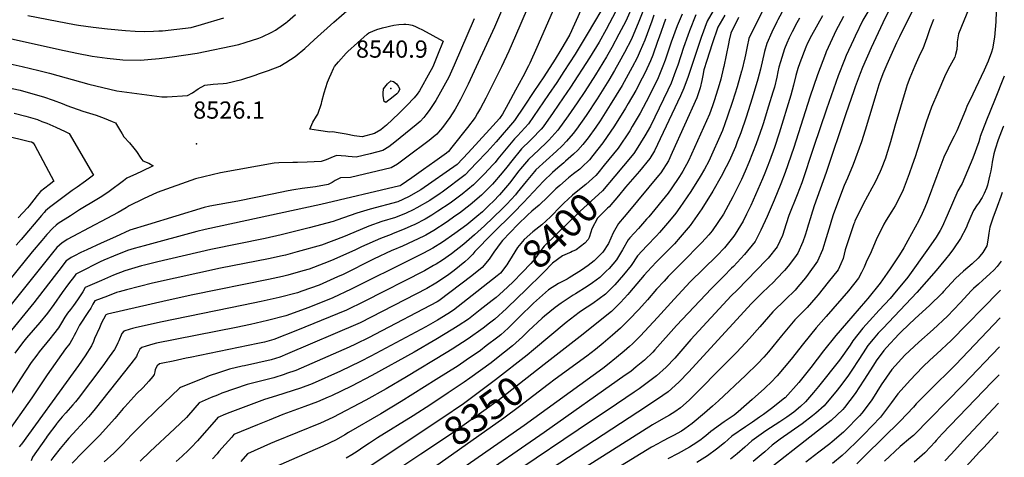
# Model space of a CAD drawing. Units: inches. Extents: x 2543442 to 2546246, y 1551136 to 1556432.
# Drawn here: x 2545228 to 2546215, y 1554192 to 1554631 of the extents above; entities that cross this region are included whole.
import ezdxf
from ezdxf.enums import TextEntityAlignment as Align

# ---------------------------------------------------------------- set-up
doc = ezdxf.new("R2010")
doc.units = ezdxf.units.IN
doc.header["$MEASUREMENT"] = 0
doc.layers.add('tile_2465_21_contour_10ft', color=214, linetype='Continuous')
doc.layers.add('tile_2465_21_spot_elev', color=53, linetype='Continuous')
doc.styles.add('Arial', font='arial.ttf')

msp = doc.modelspace()

# ---------------------------------------------------------------- linework, layer by layer
at = {"layer": 'tile_2465_21_contour_10ft'}
for points, elevation in [([(2545755.41, 1554686.24), (2545724.89, 1554614.85), (2545717.94, 1554599.17), (2545710.66, 1554583.45), (2545694.92, 1554552.13), (2545689.67, 1554542.27), (2545686.65, 1554537.03), (2545684.21, 1554532.87), (2545676.62, 1554522.92), (2545660.97, 1554503.02), (2545657.66, 1554498.84), (2545655.49, 1554496.91), (2545643.97, 1554488.71), (2545632.41, 1554480.54), (2545620.8, 1554472.4), (2545610.21, 1554465.03), (2545609.18, 1554464.35), (2545609.1, 1554464.3), (2545609.02, 1554464.26), (2545529.68, 1554445.46), (2545413.79, 1554420.4), (2545405.56, 1554418.62), (2545352.55, 1554404.22), (2545342.72, 1554401.36), (2545336.06, 1554399.41), (2545321.79, 1554393.75), (2545312.29, 1554389.58), (2545308.67, 1554387.89), (2545287.37, 1554377.36), (2545284.15, 1554375.57), (2545282.69, 1554373.64), (2545276.91, 1554365.93), (2545270.6, 1554357.39), (2545262.09, 1554345.36), (2545255.71, 1554336.63), (2545248.18, 1554327.28), (2545234.85, 1554311.71), (2545232.16, 1554308.43), (2545230.78, 1554306.64), (2545223.16, 1554296.55)], 8500), ([(2545778.02, 1554675.84), (2545746.23, 1554602.93), (2545739.01, 1554587.21), (2545737.63, 1554584.55), (2545731.97, 1554573.69), (2545724.83, 1554560.15), (2545717.54, 1554546.6), (2545711.82, 1554536.18), (2545709.56, 1554532.76), (2545708.89, 1554531.96), (2545698.65, 1554520.73), (2545687.92, 1554509.04), (2545677.17, 1554497.36), (2545666.38, 1554485.75), (2545629.92, 1554460.24), (2545617.47, 1554453.21), (2545606.77, 1554448.27), (2545579.23, 1554440.9), (2545565.65, 1554436.99), (2545545.7, 1554429.73), (2545541.99, 1554428.34), (2545517.96, 1554422.08), (2545489.97, 1554415.21), (2545473.97, 1554411.48), (2545419.37, 1554400.49), (2545366.35, 1554388.17), (2545352.98, 1554384.85), (2545349.99, 1554384.07), (2545333.15, 1554378.95), (2545321.9, 1554374.62), (2545309.97, 1554369.39), (2545293.64, 1554362.21), (2545291.2, 1554358.09), (2545285.75, 1554349.88), (2545281.94, 1554344.2), (2545279, 1554340.35), (2545275.98, 1554336.51), (2545273.04, 1554332.62), (2545269.85, 1554326.96), (2545266.68, 1554321.73), (2545261.75, 1554315.48), (2545258.13, 1554310.98), (2545247.44, 1554297.68), (2545245.01, 1554294.44), (2545239.49, 1554286.95), (2545228.7, 1554270.83), (2545218.79, 1554254.92)], 8490), ([(2545801.15, 1554665.19), (2545779.3, 1554616.11), (2545775.57, 1554609.84), (2545770.09, 1554600.64), (2545764.54, 1554591.42), (2545753, 1554573.67), (2545743.27, 1554558.98), (2545733.48, 1554544.31), (2545723.65, 1554529.64), (2545705.49, 1554508.3), (2545696.25, 1554498.39), (2545685.4, 1554486.85), (2545674.48, 1554475.4), (2545651.16, 1554457.87), (2545649.15, 1554456.43), (2545638.79, 1554449.66), (2545625.9, 1554442.06), (2545622.1, 1554440.2), (2545615.35, 1554436.95), (2545604.57, 1554432.57), (2545590.86, 1554428.39), (2545577.77, 1554423.96), (2545575.34, 1554422.87), (2545552.45, 1554413.21), (2545530.2, 1554404.83), (2545506.08, 1554398.06), (2545494.3, 1554394.89), (2545490.93, 1554394.08), (2545477.19, 1554390.93), (2545429.2, 1554381.62), (2545360.88, 1554366.48), (2545334.85, 1554360.02), (2545327.46, 1554357.94), (2545326.33, 1554357.6), (2545324.86, 1554357.12), (2545315.78, 1554353.73), (2545309.46, 1554351.29), (2545303.14, 1554348.85), (2545301.38, 1554345.49), (2545299.28, 1554341.6), (2545296.87, 1554338.25), (2545287.82, 1554324.42), (2545285.14, 1554319.31), (2545284.1, 1554317.13), (2545282.59, 1554314.14), (2545281.25, 1554311.48), (2545279.83, 1554309.09), (2545278.09, 1554306.23), (2545273.95, 1554300.7), (2545255.37, 1554274.76), (2545240.03, 1554251.73), (2545213.85, 1554214.24)], 8480), ([(2545838.04, 1554663.79), (2545815.72, 1554621.13), (2545808.52, 1554608.43), (2545798.96, 1554592.61), (2545779.97, 1554563.22), (2545772.66, 1554552.45), (2545762.57, 1554537.87), (2545752.42, 1554523.28), (2545750.58, 1554521.26), (2545741.09, 1554511.32), (2545739.39, 1554509.7), (2545730.72, 1554501.22), (2545721.06, 1554489.35), (2545715.99, 1554482.92), (2545711.47, 1554477.38), (2545701.55, 1554465.89), (2545699.03, 1554463.26), (2545690.55, 1554454.85), (2545679.39, 1554445.25), (2545668.58, 1554436.96), (2545665.04, 1554434.36), (2545655.42, 1554427.64), (2545643.03, 1554419.37), (2545635, 1554414.94), (2545632.84, 1554413.8), (2545622.22, 1554408.77), (2545611.51, 1554403.88), (2545601.86, 1554399.79), (2545600.73, 1554399.26), (2545582.6, 1554390.61), (2545552.2, 1554375.49), (2545546.54, 1554372.91), (2545527.86, 1554364.65), (2545510.7, 1554358.51), (2545506.19, 1554356.9), (2545487.85, 1554352.2), (2545469.94, 1554348.34), (2545452.08, 1554344.58), (2545369.03, 1554327.59), (2545343.6, 1554321.96), (2545341.13, 1554321.25), (2545338.65, 1554320.53), (2545332.19, 1554318.47), (2545330.38, 1554316.01), (2545327.22, 1554308.82), (2545326.22, 1554306.64), (2545324.18, 1554302.59), (2545322.77, 1554299.97), (2545317.74, 1554292.65), (2545311.24, 1554283.76), (2545286.52, 1554250.84), (2545283.72, 1554247.52), (2545281.27, 1554244.66), (2545274.21, 1554236.76), (2545270.54, 1554232.46), (2545265.53, 1554226.46), (2545265.1, 1554225.89), (2545255.55, 1554213.16), (2545254.35, 1554211.47), (2545240.66, 1554192.19), (2545239.46, 1554188.51)], 8460), ([(2545717.12, 1554654.8), (2545703.79, 1554623.53), (2545677.43, 1554566.33), (2545674.69, 1554560.76), (2545669.57, 1554550.9), (2545664.16, 1554541.28), (2545658.93, 1554532.86), (2545651.56, 1554522.91), (2545647.73, 1554517.99), (2545646, 1554516.19), (2545642.28, 1554512.93), (2545638.23, 1554509.75), (2545615.78, 1554492.9), (2545606.49, 1554486.05), (2545600.21, 1554482.39), (2545586.2, 1554478.96), (2545573.34, 1554475.95), (2545559.44, 1554472.78), (2545549.33, 1554472.34), (2545544.16, 1554469.66), (2545540.99, 1554467.63), (2545537.14, 1554465.49), (2545524.43, 1554463.28), (2545511.14, 1554461.6), (2545502.59, 1554460.37), (2545497.05, 1554459.25), (2545481.04, 1554456), (2545446.47, 1554448.8), (2545418.62, 1554443.8), (2545412.74, 1554442.56), (2545355.98, 1554425.23), (2545338.27, 1554419.7), (2545323.91, 1554413.28), (2545309.55, 1554406.77), (2545295.17, 1554400.14), (2545289.12, 1554397.32), (2545282.98, 1554394.15), (2545279.6, 1554392.24), (2545277.1, 1554390.62), (2545274.65, 1554388.92), (2545267.28, 1554379.47), (2545262.49, 1554373.3), (2545242.18, 1554347.04), (2545213.59, 1554312.16)], 8510), ([(2545980.66, 1554656.58), (2545964.09, 1554623.57), (2545958.69, 1554612.15), (2545956.77, 1554603.97), (2545955.11, 1554595.71), (2545954.5, 1554592.56), (2545951.5, 1554579.92), (2545951.31, 1554579.2), (2545946.79, 1554563.58), (2545942.14, 1554548.68), (2545937.28, 1554534.07), (2545934.45, 1554526.33), (2545932.06, 1554519.9), (2545918.47, 1554489.12), (2545914.14, 1554481.12), (2545909.89, 1554473.63), (2545900.42, 1554458.5), (2545889.53, 1554442.66), (2545885.28, 1554436.84), (2545879.11, 1554429.09), (2545875.18, 1554424.38), (2545869.05, 1554417.31), (2545865.96, 1554414.04), (2545856.47, 1554404.15), (2545847.08, 1554394.11), (2545840.67, 1554384.46), (2545832.93, 1554375.12), (2545824.15, 1554364.84), (2545815.03, 1554355.58), (2545802.25, 1554346.41), (2545791.03, 1554338.87), (2545788.57, 1554337.21), (2545775.49, 1554327.05), (2545742.95, 1554299.92)], 8360), ([(2545218.28, 1554586.47), (2545230.56, 1554583.89), (2545247.12, 1554579.91), (2545257.78, 1554577.16), (2545297.22, 1554566.23), (2545325.31, 1554559.47), (2545370.46, 1554553.6), (2545375.62, 1554553.52), (2545395.92, 1554554.73), (2545401.18, 1554557.6), (2545406.73, 1554561.64), (2545413.42, 1554565.28), (2545421.78, 1554566.39), (2545426.53, 1554566.52), (2545431.69, 1554566.8), (2545435.02, 1554567.33), (2545450.68, 1554570.79), (2545463.94, 1554575.36), (2545468.27, 1554576.85), (2545477.23, 1554579.96), (2545488.67, 1554584.15), (2545494.52, 1554587.88), (2545503.99, 1554593.92), (2545513.64, 1554602.06), (2545523.02, 1554610.57), (2545542.62, 1554628.57), (2545565.7, 1554648.39)], 8520), ([(2545817.73, 1554652.16), (2545796.67, 1554616.45), (2545784.53, 1554596.29), (2545773.34, 1554579.02), (2545766.11, 1554568.07), (2545757.85, 1554555.76), (2545747.91, 1554541.12), (2545737.93, 1554526.48), (2545726.76, 1554514.49), (2545723.69, 1554511.48), (2545707.1, 1554491.21), (2545704.32, 1554487.8), (2545702.2, 1554485.36), (2545693.58, 1554476.4), (2545682.51, 1554465.14), (2545671.17, 1554455.96), (2545667.17, 1554452.86), (2545659.44, 1554446.99), (2545647.07, 1554438.7), (2545640.89, 1554434.8), (2545634.4, 1554430.8), (2545624.01, 1554425.49), (2545619.77, 1554423.65), (2545613.16, 1554420.78), (2545602.3, 1554416.42), (2545600.04, 1554415.58), (2545589.35, 1554411.5), (2545570.55, 1554403), (2545563.73, 1554399.71), (2545540.47, 1554389.3), (2545532.67, 1554386.3), (2545518.16, 1554380.8), (2545511.55, 1554378.89), (2545496.51, 1554374.6), (2545491.31, 1554373.4), (2545477.35, 1554370.27), (2545401.51, 1554354.86), (2545375.8, 1554349.24), (2545315.92, 1554335.42), (2545314.15, 1554334.96), (2545313.79, 1554334.26), (2545310.03, 1554326.8), (2545307.75, 1554321.82), (2545302.94, 1554311.19), (2545301.8, 1554308), (2545299.76, 1554303.63), (2545293.45, 1554293.9), (2545286.72, 1554284.12), (2545281.51, 1554276.87), (2545229.69, 1554205.23), (2545229.02, 1554204.44), (2545227.3, 1554202.41)], 8470), ([(2545843.08, 1554646.69), (2545835.32, 1554629.5), (2545828.3, 1554616.24), (2545821.23, 1554603.11), (2545815.85, 1554593.62), (2545805.02, 1554575.65), (2545794.27, 1554558.85), (2545786.59, 1554547.43), (2545777.61, 1554534.54), (2545767.21, 1554520), (2545758.19, 1554510.16), (2545756.11, 1554507.99), (2545748.01, 1554500.52), (2545737.86, 1554490.81), (2545729.92, 1554481.47), (2545728.04, 1554479.17), (2545718.61, 1554466.97), (2545712.67, 1554459.8), (2545708.82, 1554455.28), (2545702.58, 1554448.76), (2545698.52, 1554444.75), (2545691.72, 1554438.32), (2545686.07, 1554433.49), (2545675.84, 1554425.28), (2545663.87, 1554416.45), (2545651.73, 1554407.85), (2545641.93, 1554401.75), (2545632.44, 1554396.73), (2545621.96, 1554391.47), (2545559.97, 1554360.56), (2545541.84, 1554351.79), (2545517.78, 1554342.29), (2545494.6, 1554333.79), (2545476.3, 1554329.14), (2545459.3, 1554325.16), (2545444.9, 1554322.31), (2545364.94, 1554306.46), (2545361.27, 1554305.43), (2545354.55, 1554303.36), (2545350.2, 1554302), (2545348.48, 1554300.37), (2545345.8, 1554295.05), (2545345.37, 1554294.06), (2545344.82, 1554293.02), (2545339.37, 1554285.83), (2545303.59, 1554240.46), (2545302.22, 1554238.79), (2545296.85, 1554232.69), (2545277.24, 1554211.06), (2545273.47, 1554206.73), (2545268.64, 1554200.92), (2545262.22, 1554192.88), (2545259.12, 1554188.63)], 8450), ([(2546084.74, 1554650.4), (2546072.96, 1554630.35), (2546065.14, 1554614.3), (2546063.45, 1554610.72), (2546056.22, 1554594.91), (2546054.45, 1554590.58), (2546048.14, 1554574.43), (2546036.27, 1554541.21), (2546023.53, 1554502.58), (2546011.57, 1554467.26), (2546007.08, 1554455.26), (2545998.71, 1554434.67), (2545996.07, 1554426.01), (2545992.46, 1554414.39), (2545986.97, 1554403.23), (2545977.82, 1554391.81), (2545976.33, 1554389.96), (2545946.79, 1554359.78), (2545940.91, 1554353.85), (2545900.48, 1554310.23), (2545892.3, 1554300.89), (2545884.27, 1554291.44), (2545875.71, 1554282.4), (2545865.95, 1554273.6), (2545848.66, 1554260.83), (2545843.6, 1554257.18), (2545817.55, 1554239.62), (2545802.02, 1554229.38), (2545716.9, 1554171.64)], 8310), ([(2545995.89, 1554645.99), (2545987.76, 1554630.83), (2545986.68, 1554628.78), (2545981.66, 1554618.42), (2545976.49, 1554606.94), (2545974.32, 1554598.83), (2545970.19, 1554581.17), (2545967.73, 1554571.26), (2545962.06, 1554552.07), (2545956.05, 1554533.03), (2545950.51, 1554517.29), (2545946.98, 1554508.27), (2545945.05, 1554503.44), (2545938.71, 1554489.03), (2545935.92, 1554483.4), (2545930.8, 1554473.54), (2545922.36, 1554458.88), (2545911.58, 1554441.17), (2545899.85, 1554424.46), (2545889.87, 1554412.74), (2545883.95, 1554406.25), (2545879.13, 1554401.21), (2545865.59, 1554387.54), (2545856.95, 1554378.31), (2545853.76, 1554374.67), (2545838.96, 1554357.26), (2545837.18, 1554355.22), (2545830.08, 1554347.29), (2545820.92, 1554338.16), (2545802.99, 1554323.75), (2545792.68, 1554315.55), (2545753.64, 1554285.15)], 8350), ([(2545925.16, 1554643.83), (2545916.73, 1554629.51), (2545910.71, 1554613.09), (2545897.87, 1554574.03), (2545893.6, 1554562.11), (2545890.13, 1554554.69), (2545864.16, 1554499.44), (2545859.35, 1554491.53), (2545848.86, 1554479.08), (2545835.07, 1554462.78)], 8390), ([(2545216.86, 1554612.35), (2545230.41, 1554609.48), (2545267.98, 1554601.09), (2545285.2, 1554597.44), (2545300.52, 1554594.46), (2545315.5, 1554592.26), (2545331.28, 1554590.65), (2545348.92, 1554590.46), (2545356.33, 1554590.92), (2545367.78, 1554591.87), (2545380.72, 1554593.49), (2545405.72, 1554597.24), (2545447.55, 1554606.07), (2545454.01, 1554607.86), (2545467.47, 1554612.25), (2545470.81, 1554613.75), (2545480.52, 1554618.28), (2545484.24, 1554620.53), (2545492.37, 1554626.16), (2545494.57, 1554627.76), (2545496.14, 1554629.08), (2545504.39, 1554636.05)], 8510), ([(2545236.02, 1554635.13), (2545265.56, 1554629.26), (2545282.77, 1554626.17), (2545286.75, 1554625.47), (2545301.7, 1554623.35), (2545315.84, 1554621.67), (2545333.89, 1554619.96), (2545343.7, 1554619.31), (2545352.71, 1554619), (2545361.9, 1554619.36), (2545367.36, 1554619.6), (2545371.16, 1554619.86), (2545399.67, 1554623.18), (2545410.17, 1554626.08), (2545432.37, 1554632.62)], 8500), ([(2545852.29, 1554639.03), (2545848.49, 1554628.97), (2545840.9, 1554611.26), (2545833.89, 1554597.92), (2545828.75, 1554588.4), (2545823.92, 1554579.97), (2545818.26, 1554570.28), (2545806.61, 1554551.56), (2545795.41, 1554534.81), (2545785.75, 1554521.24), (2545782.45, 1554516.63), (2545775.8, 1554508.96), (2545771.67, 1554504.55), (2545765.81, 1554499.05), (2545755.37, 1554489.77), (2545745.1, 1554480.26), (2545743.65, 1554478.63), (2545735.32, 1554468.56), (2545726.48, 1554457.51), (2545724.79, 1554455.4), (2545716.01, 1554445.79), (2545711.44, 1554441.16), (2545693.74, 1554424.1), (2545683.77, 1554415.05), (2545672.99, 1554405.65), (2545660.62, 1554396.09), (2545651.53, 1554389.81), (2545645.29, 1554385.8), (2545642.68, 1554384.23), (2545633.41, 1554379.11), (2545573.28, 1554348.32), (2545555.26, 1554339.46), (2545530.12, 1554329.16), (2545506.41, 1554319.59), (2545482.72, 1554310.09), (2545473.27, 1554307.51), (2545466.61, 1554306.12), (2545398.59, 1554292.07), (2545394.75, 1554291.31), (2545381.67, 1554288.58), (2545371.37, 1554286.4), (2545368.05, 1554285.67), (2545365.58, 1554283.67), (2545363.74, 1554279.89), (2545363.49, 1554277.76), (2545362.76, 1554275.01), (2545361.35, 1554273.17), (2545357.21, 1554268.37), (2545354.69, 1554265.46), (2545351.26, 1554261.61), (2545345.41, 1554255.9), (2545333.13, 1554242.67), (2545331.57, 1554240.83), (2545323.24, 1554230.97), (2545317.04, 1554223.74), (2545308.17, 1554214.25), (2545290.76, 1554196.78), (2545280.64, 1554186.09)], 8440), ([(2545863.52, 1554635.29), (2545861.35, 1554629.45), (2545854.21, 1554610.25), (2545849.83, 1554599.82), (2545846.61, 1554592.56), (2545841.66, 1554583.16), (2545831.49, 1554564.92), (2545819.75, 1554545.42), (2545809.49, 1554529.5), (2545805.19, 1554523.26), (2545797.45, 1554512.26), (2545792.27, 1554505.69), (2545787.22, 1554500.05), (2545782.97, 1554495.86), (2545775.02, 1554488.89), (2545773.12, 1554487.35), (2545767.14, 1554482.41), (2545761.92, 1554477.77), (2545752.79, 1554469.04), (2545732.84, 1554447.55), (2545722.86, 1554437.31), (2545701.48, 1554416.26), (2545683.97, 1554398.52), (2545681.86, 1554395.85), (2545677.57, 1554391.35), (2545674.11, 1554387.9), (2545663.46, 1554379.46), (2545657.94, 1554375.24), (2545653.71, 1554372.32), (2545644.87, 1554366.72), (2545635.79, 1554361.4), (2545568.99, 1554327.02), (2545566.64, 1554325.86), (2545496.13, 1554295.78), (2545488.64, 1554292.59), (2545479.94, 1554289.73), (2545466.59, 1554286.77), (2545453.24, 1554283.82), (2545450.79, 1554283.32), (2545438.2, 1554280.33), (2545427.06, 1554276.84), (2545417.81, 1554273.59), (2545413.11, 1554271.76), (2545388.95, 1554262), (2545388.21, 1554261.29), (2545364.84, 1554239.07), (2545352.27, 1554227.04), (2545339.85, 1554214.41), (2545331.28, 1554205.25), (2545322.16, 1554196.06), (2545312.7, 1554187.33)], 8430), ([(2545934.6, 1554635.42), (2545927.68, 1554623.37), (2545922, 1554606.76), (2545916.55, 1554590.02), (2545913.52, 1554580.49), (2545912.4, 1554575.09), (2545911.34, 1554569.94), (2545909.82, 1554562.63), (2545906.42, 1554552.4), (2545881.79, 1554497.78), (2545877.94, 1554489.29), (2545870.37, 1554477.19), (2545868.15, 1554474.49), (2545837.48, 1554437.46), (2545833.8, 1554433.23), (2545827.96, 1554426.51), (2545822.7, 1554416.96), (2545817.98, 1554406.5), (2545812.2, 1554397.83), (2545810.71, 1554395.95), (2545803.74, 1554388.98), (2545797.5, 1554384.27), (2545791, 1554379.69), (2545778.54, 1554371.95), (2545776.54, 1554370.72), (2545767.75, 1554366.26), (2545757.74, 1554359.85), (2545742.93, 1554346.47), (2545728.48, 1554332.53), (2545725.88, 1554329.93), (2545717.42, 1554321.54), (2545709.95, 1554314.92), (2545707.15, 1554312.52), (2545695.51, 1554303.68), (2545689.53, 1554299.15), (2545675.22, 1554289.27), (2545667.17, 1554283.87), (2545645.33, 1554269.97), (2545610.25, 1554248.06), (2545589.7, 1554235.7), (2545557.41, 1554216.79), (2545553.79, 1554214.68), (2545545.05, 1554209.65), (2545531.57, 1554203.21), (2545481.92, 1554181.58)], 8380), ([(2546032.28, 1554634.7), (2546021.39, 1554615.15), (2546017.28, 1554607.23), (2546015.57, 1554603.25), (2546009.56, 1554587.64), (2546007.62, 1554582), (2546005.8, 1554575.06), (2546003.36, 1554565.15), (2546000.8, 1554555.29), (2545988.87, 1554517.18), (2545984.19, 1554502.75), (2545979.21, 1554488.86), (2545974.56, 1554476.92), (2545972.19, 1554471.24), (2545967.74, 1554460.61), (2545960.63, 1554444.5), (2545956.27, 1554435.86), (2545952.74, 1554428.91), (2545944.78, 1554415.76), (2545943.54, 1554413.81), (2545935.49, 1554403.59), (2545934.08, 1554401.96), (2545926.39, 1554394.03), (2545899.95, 1554367.83), (2545883.6, 1554350.59), (2545866.91, 1554332.05), (2545850.1, 1554313.95), (2545841.88, 1554305.65), (2545839.08, 1554303.21), (2545833.7, 1554298.54), (2545826.13, 1554292.15), (2545816.95, 1554284.85), (2545812.12, 1554281.21), (2545733.35, 1554223.98), (2545619.07, 1554144.24)], 8330), ([(2546053.52, 1554634.25), (2546045.37, 1554618.89), (2546044.02, 1554616.06), (2546036.14, 1554598.68), (2546035.31, 1554596.61), (2546027.32, 1554575.44), (2546019.72, 1554553.34), (2546003.65, 1554502.67), (2545994.99, 1554477.7), (2545990.66, 1554466.2), (2545984, 1554449.78), (2545976.97, 1554433.62), (2545970.54, 1554419.73), (2545964.9, 1554408.6), (2545954.13, 1554395.37), (2545943.23, 1554383.51), (2545941.31, 1554381.53), (2545933.36, 1554373.79), (2545921.03, 1554361.43), (2545886.1, 1554324.04), (2545864.45, 1554299.64), (2545862.38, 1554297.41), (2545854.08, 1554289.4), (2545845.7, 1554282.57), (2545840.19, 1554278.16), (2545834.76, 1554274.22), (2545753.38, 1554216.79), (2545680.92, 1554166.75)], 8320), ([(2546099.4, 1554641.32), (2546092.87, 1554627.65), (2546081.21, 1554602.74), (2546072.52, 1554583.01), (2546070.13, 1554577.07), (2546065.27, 1554563.68), (2546063.78, 1554559.5), (2546055.69, 1554536.47), (2546036.2, 1554477.53), (2546024.13, 1554444.07), (2546021.02, 1554434.62), (2546020.21, 1554432.18), (2546018.14, 1554424.79), (2546016.86, 1554420.06), (2546015.17, 1554414.91), (2546012.84, 1554408.22), (2546007.62, 1554396.88), (2546004.29, 1554392.13), (2545998.03, 1554383.66), (2545994.35, 1554379.19), (2545986.43, 1554370.89), (2545983.47, 1554367.98), (2545972.32, 1554357.28), (2545961.28, 1554346.09), (2545916.35, 1554297.34), (2545898.37, 1554277.57), (2545888.39, 1554267.28), (2545877.9, 1554257.69), (2545866.93, 1554250.22), (2545847.44, 1554237.17), (2545734.47, 1554163.51)], 8300), ([(2546123.96, 1554642.67), (2546109.52, 1554613.7), (2546106.57, 1554607.52), (2546100.76, 1554595.13), (2546096.79, 1554585.95), (2546092.88, 1554576.5), (2546090.44, 1554570.11), (2546088.84, 1554565.64), (2546085.71, 1554555.57), (2546079.61, 1554534.47), (2546075.16, 1554519.97), (2546071.39, 1554508.55), (2546063.12, 1554485.81), (2546057.61, 1554472.12), (2546054.24, 1554464.58), (2546043.46, 1554436.02), (2546041.4, 1554429.68), (2546039.93, 1554425.03), (2546036.03, 1554412.08), (2546032.36, 1554400.09), (2546027.46, 1554388.62), (2546018.2, 1554375.81), (2546015.22, 1554371.97), (2546007.7, 1554362.89), (2546004.9, 1554359.72), (2545995.34, 1554350.41), (2545982.77, 1554338.01), (2545969.66, 1554322.73), (2545959.36, 1554311.12), (2545946.68, 1554297.58), (2545934.67, 1554285.41), (2545903.04, 1554253.5), (2545900.58, 1554251.06), (2545898.7, 1554249.33), (2545890.07, 1554241.49), (2545884.36, 1554237.61), (2545879.02, 1554234.12), (2545873.2, 1554231.02), (2545862.05, 1554224.6), (2545765.36, 1554163.43)], 8290), ([(2545891.75, 1554636.4), (2545886.71, 1554624.69), (2545880.79, 1554608.45), (2545874.75, 1554590.33), (2545872.55, 1554584.42), (2545867.74, 1554572.59), (2545864.62, 1554566.21), (2545855.86, 1554548.45), (2545849.72, 1554537.3), (2545841.74, 1554523.7), (2545839.2, 1554519.55), (2545827.79, 1554502.1), (2545813.62, 1554484.84)], 8410), ([(2545905.57, 1554635.77), (2545899.06, 1554619.63), (2545897.35, 1554614.88), (2545893.16, 1554603.13), (2545887.27, 1554585.25), (2545885.17, 1554579.39), (2545880.71, 1554567.34), (2545877.39, 1554560.37), (2545859.99, 1554524.06), (2545854.48, 1554514.43), (2545845.71, 1554500.28), (2545843.49, 1554496.84), (2545833.07, 1554484.37), (2545824.26, 1554473.9)], 8400), ([(2546179.49, 1554642.67), (2546173.98, 1554629.71), (2546168.8, 1554616.57), (2546167.42, 1554608.68), (2546167.26, 1554606.17), (2546166.98, 1554601.13), (2546165.62, 1554595.83), (2546164.88, 1554593.25), (2546161.6, 1554587.24), (2546158.45, 1554581.26), (2546154.74, 1554573.54), (2546147.88, 1554557.73), (2546141.64, 1554543.18), (2546136.37, 1554528.16), (2546125.37, 1554493.43), (2546122.36, 1554485.06), (2546119.16, 1554476.19), (2546113.11, 1554460.13), (2546109.07, 1554451.87), (2546105.1, 1554444.28), (2546101.87, 1554438.77), (2546096.34, 1554429.87), (2546093.94, 1554425.69), (2546086.12, 1554410.05), (2546080.05, 1554395.75), (2546076.7, 1554389.45), (2546074.22, 1554382.67), (2546071.6, 1554377.35), (2546068.32, 1554371.61), (2546058.33, 1554359.1), (2546036.22, 1554333.22), (2546025.95, 1554321.76), (2546013.23, 1554306.1), (2546000.91, 1554290.28), (2545986.91, 1554273.68), (2545980.48, 1554267.11), (2545975.72, 1554262.36), (2545974.27, 1554260.98), (2545962.07, 1554249.86), (2545947.83, 1554237.69), (2545943.84, 1554234.42), (2545933.78, 1554227.5), (2545920.64, 1554217.81), (2545915.47, 1554213.4), (2545912.98, 1554211.36), (2545910.45, 1554209.35), (2545902.93, 1554204.43), (2545899.26, 1554202.17), (2545887.66, 1554195.93), (2545877.4, 1554190.47)], 8270), ([(2546206.3, 1554639.17), (2546205.96, 1554628.79), (2546205.5, 1554620.93), (2546204.88, 1554613.44), (2546202.73, 1554601.59), (2546201.88, 1554598.25), (2546198.47, 1554589.21), (2546194.54, 1554580.23), (2546180.12, 1554550), (2546177.35, 1554544.8), (2546175.54, 1554540.15), (2546167.02, 1554519.57), (2546164.39, 1554514.03), (2546160.43, 1554506.53), (2546158.27, 1554502.17), (2546153.95, 1554492.99), (2546147.11, 1554474.14), (2546137.22, 1554448.15), (2546134.94, 1554442.7), (2546132.3, 1554436.53), (2546128.87, 1554429.59), (2546117.93, 1554409.48), (2546113.79, 1554402.03), (2546109.54, 1554395.03), (2546100.28, 1554380.86), (2546097.3, 1554376.56), (2546090.13, 1554366.48), (2546077.85, 1554351.29), (2546075.39, 1554348.6), (2546056.43, 1554326.61), (2546045.83, 1554314.28), (2546033.53, 1554298.72), (2546020.73, 1554282), (2546008.75, 1554267.08), (2545994.83, 1554251.71), (2545994.65, 1554251.55), (2545982.73, 1554241.79), (2545973.24, 1554234.89), (2545969.43, 1554232.14), (2545962.39, 1554227.37), (2545955.11, 1554222.72), (2545941.52, 1554213.14), (2545934.18, 1554206.62), (2545926.18, 1554200.25), (2545917.32, 1554193.57), (2545906.44, 1554186.88)], 8260), ([(2545683.28, 1554631.75), (2545663.28, 1554585.42), (2545657.83, 1554573.38), (2545654.68, 1554567.3), (2545649.69, 1554558.17), (2545644.81, 1554549.9), (2545639.08, 1554540.92), (2545637.26, 1554538.42), (2545635.02, 1554535.34), (2545633.01, 1554532.7), (2545629.16, 1554528.71), (2545625.32, 1554525.46), (2545603.72, 1554508.16), (2545597.92, 1554503.53), (2545591.72, 1554499.72), (2545579.19, 1554496.49), (2545565.24, 1554493.14), (2545557, 1554493.64), (2545554.86, 1554493.95), (2545545.48, 1554494.67), (2545539.67, 1554492.21), (2545534.95, 1554490.42), (2545530.05, 1554488.66), (2545516.12, 1554487.91), (2545506.2, 1554487.6), (2545501.8, 1554487.73), (2545487.63, 1554487.37), (2545482.84, 1554487.09), (2545429.12, 1554477.37), (2545404.14, 1554471.14), (2545365.72, 1554457.59), (2545351.96, 1554451.16), (2545337.51, 1554444.26), (2545334.54, 1554442.2), (2545326.64, 1554437.51), (2545309.62, 1554428.48), (2545303.26, 1554425.22), (2545275.65, 1554410.36), (2545273.03, 1554408.72), (2545270.61, 1554406.95), (2545267.74, 1554404.75), (2545265.04, 1554402.26), (2545260.74, 1554397.16), (2545256.7, 1554392.17), (2545194.85, 1554315.06)], 8520), ([(2545875.2, 1554631.29), (2545868.63, 1554613.38), (2545867.14, 1554608.96), (2545862.25, 1554595.39), (2545859.89, 1554589.59), (2545854.69, 1554577.88), (2545851.83, 1554572.18), (2545845.32, 1554560.04), (2545837.82, 1554546.84), (2545835.09, 1554542.2), (2545824.12, 1554524.6), (2545812.43, 1554507.24), (2545802.42, 1554494.64), (2545798.77, 1554490.2), (2545791.16, 1554482.91), (2545789.16, 1554481.1), (2545782.85, 1554476.24), (2545777.84, 1554472.17), (2545769.19, 1554464.72), (2545765.27, 1554461.15), (2545757.23, 1554453.19), (2545748.56, 1554445.04), (2545741.24, 1554438.75), (2545736.7, 1554434.82), (2545727.22, 1554425.38), (2545711.77, 1554409.43), (2545710.35, 1554407.67), (2545702.96, 1554397.68), (2545698.31, 1554390.69), (2545691.49, 1554382.46), (2545680.85, 1554374.01), (2545669.99, 1554365.64), (2545659.03, 1554357.29), (2545647.84, 1554348.78), (2545646.37, 1554347.89), (2545583.85, 1554315.2), (2545578.17, 1554312.24), (2545564.52, 1554305.54), (2545558.07, 1554302.42), (2545504.8, 1554279.15), (2545495.33, 1554275.9), (2545492.86, 1554275.09), (2545482.55, 1554271.86), (2545469.25, 1554268.52), (2545455.95, 1554264.93), (2545430.58, 1554256.17), (2545426.12, 1554254.4), (2545419.74, 1554251.85), (2545407.68, 1554246.62), (2545403.48, 1554241.77), (2545395.04, 1554232.05), (2545382.97, 1554220.45), (2545358.71, 1554197.94), (2545348.69, 1554188.19)], 8420), ([(2545948.24, 1554633.17), (2545940.49, 1554617.49), (2545938.83, 1554610.49), (2545938.07, 1554606.8), (2545933.49, 1554583.84), (2545933, 1554581.66), (2545930.59, 1554571.25), (2545928.89, 1554565.48), (2545924.22, 1554550.62), (2545922.11, 1554544.47), (2545919.2, 1554536.2), (2545898.28, 1554489.2), (2545892.33, 1554478.96), (2545889.1, 1554473.71), (2545880.72, 1554461.3), (2545877.83, 1554457.01), (2545858.37, 1554433.26), (2545856.14, 1554430.69), (2545848.05, 1554421.53), (2545839.49, 1554412.27), (2545837.59, 1554410.2), (2545831.88, 1554399.95), (2545825.89, 1554390.13), (2545818.52, 1554381.5), (2545815.78, 1554378.71), (2545809.4, 1554372.24), (2545801.96, 1554367.01), (2545796.56, 1554363.22), (2545784.81, 1554356.08), (2545782.68, 1554354.77), (2545770.45, 1554346.52), (2545764.53, 1554342.28), (2545753.72, 1554333.55), (2545751.34, 1554331.38), (2545737.8, 1554318.68), (2545731.82, 1554312.73), (2545721.66, 1554303.65), (2545705.84, 1554291.19), (2545700.27, 1554286.91), (2545689.61, 1554278.97), (2545679.04, 1554271.23), (2545673.35, 1554267.38), (2545657.42, 1554256.67), (2545639.87, 1554245.06), (2545622.09, 1554233.62), (2545586.35, 1554211.39), (2545578.31, 1554206.19), (2545572.88, 1554202.34), (2545566.09, 1554197.85), (2545560.64, 1554194.36), (2545555.23, 1554191.17)], 8370), ([(2546009.46, 1554632.29), (2546005.45, 1554625.34), (2546003.94, 1554622.54), (2546002.07, 1554618.84), (2545999.03, 1554612.54), (2545996.65, 1554607.27), (2545994.25, 1554601.73), (2545991.5, 1554593.06), (2545990.24, 1554588.78), (2545988.8, 1554583.28), (2545987.69, 1554578.57), (2545986.57, 1554573.26), (2545984.16, 1554563.33), (2545982.65, 1554558.29), (2545978.38, 1554544.19), (2545972.85, 1554526.34), (2545971.9, 1554523.4), (2545966.01, 1554506.29), (2545958.57, 1554487.56), (2545954.9, 1554479.11), (2545951.09, 1554470.69), (2545942.59, 1554453.19), (2545933.2, 1554435.9), (2545921.89, 1554419.09), (2545918.55, 1554415.23), (2545911.47, 1554407.47), (2545891.23, 1554386.57), (2545877.84, 1554373.22), (2545873.65, 1554368.77), (2545866.11, 1554360.55), (2545857.06, 1554350.04), (2545848.51, 1554340.35), (2545838.49, 1554329.9), (2545829.95, 1554321.53), (2545821.85, 1554314.33), (2545812.5, 1554306.32), (2545805.05, 1554300.23), (2545796.29, 1554293.51), (2545764.46, 1554270.2)], 8340), ([(2546143.59, 1554630.94), (2546139.88, 1554621.59), (2546136.93, 1554612.85), (2546132.78, 1554601.69), (2546130.41, 1554596.72), (2546124.76, 1554584.74), (2546119.77, 1554572.71), (2546117.28, 1554565.67), (2546116.18, 1554562.33), (2546105, 1554524.12), (2546100.61, 1554508.34), (2546096.29, 1554494.26), (2546095.53, 1554491.88), (2546091.27, 1554480.98), (2546090.16, 1554478.57), (2546084.92, 1554467.43), (2546081.82, 1554461.76), (2546073.22, 1554445.83), (2546064.92, 1554428.85), (2546064.3, 1554427.34), (2546063.89, 1554426.16), (2546057.07, 1554406.05), (2546055.19, 1554399.92), (2546052.98, 1554391.51), (2546050.66, 1554386.11), (2546047.93, 1554380.09), (2546038.11, 1554367.52), (2546028.12, 1554355.01), (2546025.87, 1554352.32), (2546016.97, 1554342.27), (2546015.34, 1554340.46), (2546004.67, 1554329.76), (2545991.29, 1554313.77), (2545978.4, 1554297.88), (2545973.49, 1554292.5), (2545967.45, 1554285.92), (2545955.15, 1554273.91), (2545928.17, 1554248.72), (2545922.06, 1554243.16), (2545914.25, 1554236.37), (2545901.87, 1554225.77), (2545894.38, 1554220.49), (2545890.99, 1554218.19), (2545883.22, 1554213.94), (2545879.22, 1554211.79), (2545872.1, 1554208.22), (2545867.31, 1554205.57), (2545860.96, 1554202.03), (2545800.68, 1554165.01)], 8280), ([(2546214.58, 1554574.28), (2546204.74, 1554549.91), (2546196.68, 1554530.19), (2546190.5, 1554513.74), (2546189.99, 1554511.96), (2546189.07, 1554508.43), (2546183.05, 1554492.07), (2546172.37, 1554466.73), (2546171.27, 1554465.03), (2546167.88, 1554459.21), (2546157.43, 1554434.52), (2546152.25, 1554423.17), (2546150.15, 1554419.4), (2546146.14, 1554412.7), (2546138.55, 1554401.61), (2546117.88, 1554372.79), (2546103.37, 1554355.04), (2546100.19, 1554351.19), (2546089.12, 1554339.56), (2546079.37, 1554328.87), (2546072.94, 1554321.38), (2546062.83, 1554308.84), (2546059.96, 1554304.43), (2546049.29, 1554289.46), (2546028.35, 1554263.11), (2546023.42, 1554257.06), (2546015.41, 1554247.54), (2546010.24, 1554242.88), (2546003.64, 1554237.27), (2545996.65, 1554232.26), (2545989.78, 1554227.59), (2545975.61, 1554218.49), (2545961.71, 1554208.62), (2545954.41, 1554202.09), (2545946.91, 1554195.61), (2545940.24, 1554190.03)], 8250), ([(2545220.25, 1554562.02), (2545228.41, 1554560.18), (2545238.63, 1554557.32), (2545251.62, 1554553.57), (2545261.49, 1554550.06), (2545270.44, 1554546.78), (2545275.16, 1554544.73), (2545291.25, 1554539.29), (2545304.41, 1554535.1), (2545312.65, 1554532.15), (2545320.71, 1554528.94), (2545323.79, 1554527.58), (2545329, 1554518.94), (2545330.53, 1554516.3), (2545332.23, 1554513.46), (2545338.05, 1554507.35), (2545342.35, 1554502.17), (2545345.12, 1554498.71), (2545349.21, 1554492.18), (2545351.27, 1554489.48), (2545357.37, 1554486.95), (2545361.6, 1554484.43), (2545349.88, 1554478.75), (2545345.03, 1554476.43), (2545335.43, 1554471.81), (2545332.1, 1554469.24), (2545317.61, 1554458.6), (2545310.12, 1554453.52), (2545305.18, 1554450.4), (2545287.9, 1554440.12), (2545278.74, 1554434.33), (2545266.64, 1554426.53), (2545264.39, 1554424.91), (2545261.03, 1554421.74), (2545255.28, 1554415.57), (2545250.09, 1554409.59), (2545240.44, 1554398.13), (2545177.36, 1554320.08)], 8530), ([(2545222.42, 1554537.24), (2545234.07, 1554534.14), (2545245.65, 1554530.74), (2545250.18, 1554528.95), (2545254.98, 1554527.02), (2545264.24, 1554523.06), (2545273.43, 1554518.83), (2545277.47, 1554516.85), (2545301.95, 1554474.89), (2545294.03, 1554469.11), (2545285.6, 1554463.05), (2545280.51, 1554459.57), (2545257.67, 1554442.64), (2545253.93, 1554439.09), (2545252.57, 1554437.57), (2545249.94, 1554434.51), (2545229.37, 1554410.57), (2545224.52, 1554404.84)], 8540), ([(2546213.71, 1554524.02), (2546213.45, 1554523.4), (2546208.57, 1554510.25), (2546205.52, 1554501.08), (2546204.22, 1554496.39), (2546202.49, 1554487.99), (2546202.11, 1554485.42), (2546200.95, 1554479.37), (2546200.12, 1554475.46), (2546199.12, 1554471.06), (2546197.67, 1554465.02), (2546196.62, 1554461.95), (2546194.3, 1554456.59), (2546192.38, 1554452.63), (2546191.17, 1554450.46), (2546188.92, 1554447.14), (2546187.39, 1554445.1), (2546183.71, 1554439.64), (2546180.99, 1554433.37), (2546178.18, 1554426.53), (2546176.23, 1554422), (2546170.64, 1554411.5), (2546163.7, 1554401.07), (2546160.03, 1554396.2), (2546155.78, 1554390.68), (2546146.45, 1554379.27), (2546126.84, 1554357.24), (2546121.42, 1554351.64), (2546092.8, 1554321.28), (2546088.33, 1554316.5), (2546083.08, 1554310.44), (2546077.97, 1554304.05), (2546073.06, 1554296.83), (2546068.09, 1554289.22), (2546062.56, 1554280.28), (2546058.4, 1554274.32), (2546051.9, 1554265.21), (2546047.06, 1554259.31), (2546033.99, 1554243.77), (2546025.63, 1554236.23), (2546022.52, 1554233.45), (2546012.04, 1554225.55), (2545990.04, 1554210.03), (2545981.9, 1554204.1), (2545978.23, 1554200.95), (2545974.52, 1554197.59), (2545971.09, 1554194.57), (2545962.94, 1554187.87)], 8240), ([(2545220.15, 1554512.93), (2545229.8, 1554510.73), (2545237.85, 1554508.79), (2545239.77, 1554508.25), (2545241.37, 1554507.55), (2545243.04, 1554504.66), (2545262.12, 1554468.97), (2545257.36, 1554465.22), (2545248.85, 1554458.49), (2545245.33, 1554454.54), (2545242.04, 1554450.17), (2545237.34, 1554444.2), (2545235.75, 1554442.18), (2545226.55, 1554432.02)], 8550), ([(2545813.62, 1554484.84), (2545807.25, 1554477.07), (2545805.26, 1554474.71), (2545795.15, 1554465.75), (2545785.46, 1554457.92), (2545781.89, 1554454.99), (2545773.18, 1554446.82), (2545770.3, 1554443.91), (2545759.75, 1554433.16), (2545751.05, 1554425.23), (2545742.24, 1554418.16), (2545733.28, 1554410.59), (2545726.81, 1554402.34), (2545724, 1554398.08), (2545721.46, 1554393.7), (2545717.15, 1554386.85), (2545716.02, 1554385.1), (2545709.8, 1554376.72), (2545706.29, 1554373.95)], 8410), ([(2545824.26, 1554473.9), (2545811.81, 1554459.1), (2545789.37, 1554438.58), (2545753.5, 1554403.7), (2545747.12, 1554395.41), (2545744.28, 1554391.17), (2545740.01, 1554386.49), (2545731.33, 1554377.27), (2545722.56, 1554368.13), (2545716.97, 1554362.97)], 8400), ([(2545835.07, 1554462.78), (2545827.83, 1554454.22), (2545818.48, 1554443.18), (2545817.11, 1554441.93), (2545807.02, 1554431.99), (2545801.38, 1554421.14), (2545800.34, 1554417.86)], 8390), ([(2546212.56, 1554457.54), (2546211.19, 1554453.45), (2546207.47, 1554443.46), (2546203.15, 1554431.77), (2546200.21, 1554422.78), (2546199.1, 1554416.89), (2546198.08, 1554409.93), (2546196.91, 1554404.13), (2546192.99, 1554397.24), (2546190.06, 1554393.67), (2546188.31, 1554391.84), (2546182.24, 1554386.09), (2546173.84, 1554378.84), (2546165.75, 1554371.41), (2546153.77, 1554358.26), (2546152.21, 1554356.63), (2546139.53, 1554344.3), (2546125.18, 1554331.09), (2546111.59, 1554318.27), (2546108.79, 1554315.41), (2546096.67, 1554302.08), (2546093.96, 1554298.98), (2546086.23, 1554288.64), (2546083.35, 1554284.38), (2546073.93, 1554269.41), (2546065.19, 1554255.88), (2546054.41, 1554241.99), (2546052.68, 1554239.98), (2546040.96, 1554229.06), (2546027.24, 1554218.13), (2545970.4, 1554173.47)], 8230), ([(2545800.34, 1554417.86), (2545798.61, 1554412.4), (2545797.53, 1554410.33), (2545794.19, 1554406.91), (2545785.54, 1554400.09), (2545781.67, 1554398.3), (2545779.84, 1554397.46), (2545778.95, 1554397.06)], 8390), ([(2545778.95, 1554397.06), (2545771.97, 1554393.92), (2545761.83, 1554386.64), (2545752.75, 1554377.2), (2545734.52, 1554359.41), (2545727.22, 1554352.42)], 8390), ([(2546211.37, 1554388.57), (2546207.36, 1554383.51), (2546204.37, 1554380.15), (2546200.18, 1554375.85), (2546193.22, 1554369.5), (2546188.65, 1554365.53), (2546183.7, 1554361.17), (2546181.78, 1554359.17), (2546170.33, 1554346.99), (2546157.58, 1554333.56), (2546143.24, 1554320.21), (2546128.81, 1554307.48), (2546114.86, 1554294.44), (2546101.86, 1554280.05), (2546091.34, 1554264.69), (2546082.56, 1554250.67), (2546081.01, 1554248.56), (2546071.78, 1554236.11), (2546069.53, 1554233.74), (2546055.19, 1554218.82), (2546053.46, 1554217.14), (2546042.05, 1554207.47), (2546039.71, 1554205.56), (2546028.71, 1554197.31), (2546015.54, 1554187.01)], 8220), ([(2545706.29, 1554373.95), (2545671.9, 1554346.84), (2545662.76, 1554339.65), (2545656.84, 1554335.89), (2545646.69, 1554329.7), (2545634.93, 1554322.95), (2545579.64, 1554293.51), (2545569.39, 1554288.22), (2545549.33, 1554278.52), (2545520.91, 1554265.77), (2545509.26, 1554261.46), (2545485.22, 1554253.59), (2545473.35, 1554249.84), (2545438.38, 1554236.78), (2545434.16, 1554235.15), (2545426.5, 1554231.84), (2545425.14, 1554230.31), (2545408.25, 1554210.94), (2545406.03, 1554208.46), (2545399.73, 1554201.79), (2545397.1, 1554199.23), (2545390.67, 1554193.26), (2545384.57, 1554187.82)], 8410), ([(2545716.97, 1554362.97), (2545712.26, 1554358.63), (2545705.47, 1554352.42), (2545701.39, 1554349.21), (2545689.5, 1554339.89), (2545677.57, 1554330.61), (2545667.24, 1554323.75), (2545661.97, 1554320.36), (2545645.03, 1554310.14), (2545623.31, 1554297.6), (2545580.68, 1554273.92), (2545560.32, 1554263.4), (2545540.24, 1554253.66), (2545537.17, 1554252.26), (2545526.2, 1554247.62), (2545513.53, 1554242.81), (2545491.55, 1554234.76), (2545478.01, 1554229.4), (2545466.21, 1554224.55), (2545442.66, 1554214.75), (2545440.37, 1554212.21), (2545433.94, 1554204.96), (2545427.59, 1554197.67), (2545425.75, 1554195.63), (2545421.07, 1554190.46)], 8400), ([(2546210.87, 1554359.74), (2546209.24, 1554358.01), (2546161.35, 1554309.04), (2546147.02, 1554295.68), (2546140, 1554289.48), (2546133.35, 1554282.9), (2546125.99, 1554275.48), (2546120.46, 1554269.78), (2546107.8, 1554255.71), (2546101.61, 1554246.81), (2546090.59, 1554232.3), (2546073.95, 1554215.02), (2546068.22, 1554209.3), (2546056.54, 1554197.9), (2546052.21, 1554193.71), (2546042.46, 1554185.77)], 8210), ([(2545727.22, 1554352.42), (2545715.64, 1554341.35), (2545703.91, 1554330.69), (2545698.87, 1554326.52), (2545692.4, 1554321.54), (2545677.29, 1554310.94), (2545661.18, 1554300.44), (2545655.4, 1554296.78), (2545615.5, 1554272.64), (2545595.03, 1554260.67), (2545574.71, 1554249.4), (2545541.81, 1554232.05), (2545529.28, 1554226.28), (2545483.29, 1554207.57), (2545479.2, 1554205.78), (2545456.13, 1554195.31), (2545449.45, 1554187.71)], 8390), ([(2546210.38, 1554331.85), (2546165.62, 1554284.75), (2546139.3, 1554258.5), (2546126.38, 1554245.52), (2546123.52, 1554242.44), (2546110.26, 1554228.31), (2546092.95, 1554211.17), (2546075.56, 1554194.04), (2546066.95, 1554185.6)], 8200), ([(2545742.95, 1554299.92), (2545736.52, 1554294.57), (2545704.86, 1554269.65), (2545672.74, 1554245.74), (2545651.1, 1554230.76), (2545619.37, 1554209.74)], 8360), ([(2546209.88, 1554302.65), (2546173.28, 1554264.77), (2546123.49, 1554213.99), (2546120.65, 1554211.62), (2546110.11, 1554202.77), (2546094.54, 1554188.22)], 8190), ([(2545753.64, 1554285.15), (2545708.67, 1554250.13), (2545693, 1554238.47), (2545660.63, 1554215.69), (2545629.94, 1554195.12)], 8350), ([(2545764.46, 1554270.2), (2545757.57, 1554265.16), (2545728.85, 1554242.88), (2545713.21, 1554231.21), (2545643.49, 1554182.19), (2545640.66, 1554180.31)], 8340), ([(2546209.39, 1554274.58), (2546202.22, 1554267.38), (2546152.25, 1554215.37), (2546146.43, 1554208.87), (2546144.87, 1554207.05), (2546140.63, 1554202.38), (2546135.03, 1554196.34), (2546124.33, 1554187.17)], 8180), ([(2546208.9, 1554246.4), (2546173.19, 1554208.65), (2546161.7, 1554195.62), (2546155.15, 1554188.4)], 8170), ([(2545619.37, 1554209.74), (2545563.74, 1554172.89)], 8360), ([(2546208.4, 1554217.45), (2546193.96, 1554201.99), (2546189.83, 1554197.41), (2546166.08, 1554171.55)], 8160), ([(2545629.94, 1554195.12), (2545606.95, 1554179.72)], 8350)]:
    msp.add_lwpolyline(points, dxfattribs=dict(at, elevation=elevation))
for points, elevation in [([(2545518.51, 1554521.23), (2545521.83, 1554527.97), (2545525.32, 1554534.02), (2545526.58, 1554536.2), (2545530.32, 1554546.83), (2545530.74, 1554549), (2545533.08, 1554557.57), (2545536.5, 1554568.16), (2545538.32, 1554572.8), (2545540.06, 1554576.75), (2545542.38, 1554581.9), (2545543.36, 1554583.8), (2545547.33, 1554588.55), (2545555.23, 1554597.43), (2545556.79, 1554599.15), (2545576.04, 1554616.53), (2545577.77, 1554617.62), (2545585.8, 1554621.18), (2545591.36, 1554622.77), (2545595.8, 1554623.88), (2545598.65, 1554624.56), (2545602.88, 1554625.51), (2545607.93, 1554626.08), (2545612.95, 1554626.42), (2545614.97, 1554626.39), (2545617.9, 1554626.12), (2545621.09, 1554625.47), (2545624.03, 1554624.26), (2545627.15, 1554622.89), (2545631.53, 1554620.82), (2545652.27, 1554609.5), (2545646.64, 1554595.34), (2545642.52, 1554585.41), (2545641.54, 1554583.09), (2545640.28, 1554580.64), (2545638.95, 1554578.24), (2545628.57, 1554559.58), (2545626.08, 1554556.16), (2545623.12, 1554552.69), (2545615.93, 1554544.83), (2545609.87, 1554538.77), (2545607.87, 1554536.8), (2545595.44, 1554525.05), (2545592.26, 1554522.42), (2545589.7, 1554520.31), (2545583.39, 1554516.71), (2545571.01, 1554513.38), (2545562.96, 1554514.57), (2545554.96, 1554515.93), (2545546.97, 1554517.31), (2545541.36, 1554518.53), (2545538.78, 1554518.22), (2545527.32, 1554519.66)], 8530), ([(2545592.45, 1554561.57), (2545596.39, 1554566.55), (2545599.73, 1554569.58), (2545602.43, 1554568.82), (2545605.61, 1554566.52), (2545607.05, 1554564.31), (2545608.91, 1554561.36), (2545606.93, 1554557.57), (2545605.9, 1554556.55), (2545602.04, 1554553.59), (2545594.66, 1554547.98), (2545592.99, 1554548.94), (2545592.29, 1554554.58), (2545592.12, 1554557.3)], 8540)]:
    msp.add_lwpolyline(points, close=True, dxfattribs=dict(at, elevation=elevation))
at = {"layer": 'tile_2465_21_spot_elev'}
for p in [(2545599.67, 1554561.98, 8540.9), (2545405, 1554506.32, 8526.1)]:
    msp.add_point(p, dxfattribs=at)

# ---------------------------------------------------------------- texts
at = {"color": 18, "style": 'Arial'}
for s, p in [('8540.9', (2545600.91, 1554601.43)), ('8526.1', (2545437.74, 1554540.25))]:
    msp.add_text(s, height=17.28, dxfattribs=at).set_placement(p, align=Align.MIDDLE_CENTER)
for s, rotation, p in [('8400', 44.19721, (2545769.66, 1554419.41)), ('8350', 35.8925, (2545693, 1554238.47))]:
    msp.add_text(s, height=28.8, rotation=rotation, dxfattribs=at).set_placement(p, align=Align.MIDDLE_CENTER)

doc.saveas('drawing.dxf')
